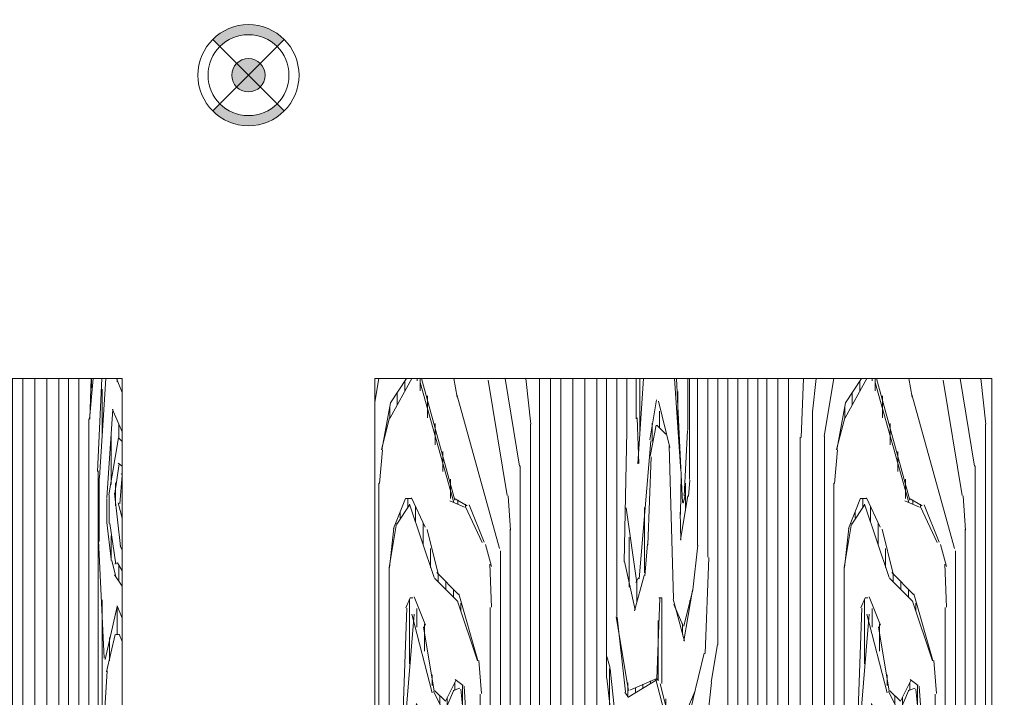
# Model space of a CAD drawing. Units: millimetres. Extents: x 172980 to 1249634, y -168506 to 356081.
# Drawn here: x 439783 to 441730, y -38303 to -36963 of the extents above; entities that cross this region are included whole.
import ezdxf

# ---------------------------------------------------------------- set-up
doc = ezdxf.new("R2010")
doc.units = ezdxf.units.MM
doc.header["$LTSCALE"] = 1000
for name, color, linetype, lineweight in [('04. WW - NET THAY', 141, 'Continuous', 18), ('05. WW - HATCH', 251, 'Continuous', 5), ('12. WW - NOI THAT', 159, 'Continuous', 13)]:
    doc.layers.add(name, color=color, linetype=linetype, lineweight=lineweight)

# ---------------------------------------------------------------- blocks, each defined once
blk = doc.blocks.new('ddvdvd')
at = {"layer": '05. WW - HATCH'}
h = blk.add_hatch(dxfattribs=at)
h.set_pattern_fill('2BOARD-B', color=155, scale=3, angle=360, pattern_type=2)
h.set_pattern_definition([(90, (576567.4700370213, -74541.28996304062), (-450, 1.377727649040772e-13), []), (30.96375649999998, (576782.5280370214, -72963.16696304071), (900.0007365245513, -0.0005149995657733348), [8.711999999999993, -2615.216999999998]), (81.86989759999994, (576768.6200370213, -73000.1299630407), (450.0012031527253, 4049.999767983956), [59.07299999999996, -9486.869999999992]), (85.23635829999996, (576777.8450370213, -73019.35696304066), (449.9987084299499, 4050.001324991805), [56.388, -6104.201999999999, 32.526, -4644.318]), (87.87890359999996, (576794.8670370213, -73085.00896304066), (0.001443612085701822, 2699.998894647721), [47.049, -12111.282]), (87.87890359999996, (576801.0200370214, -73147.10596304073), (0.001443612085701822, 2699.998894647721), [131.286, -1775.985, 189.555, -10061.502]), (274.7636417, (576789.9980370214, -72958.68196304061), (449.9987084299478, -4050.001324991805), [79.58699999999995, -6340.703999999996, 65.64299999999994, -4351.502999999996]), (276.3401916999999, (576768.6200370213, -73000.1299630407), (449.9987496989789, -1349.998903059315), [106.311, -3968.613]), (279.4623222000001, (576795.8630370214, -72955.81696304062), (450.0012922114778, -1349.999438492105), [60.92100000000001, -5413.563]), (284.5344551, (576777.8450370213, -73019.35696304066), (450.0013229257215, -1349.999880150773), [67.82399999999998, -10566.672, 160.821, -1756.377]), (296.5650512, (576780.3620370213, -73105.78996304062), (449.9997367400094, -1349.999208419739), [46.19399999999998, -975.0209999999996, 44.87099999999998, -4971.299999999997]), (323.1301024, (576776.9750370213, -72941.65096304065), (1350.000001080173, -1349.999998919827), [23.61, -1731.009, 19.647, -2725.737]), (90, (576771.4700370213, -73025.77996304061), (-449.9999999999996, 1350), [45.59999999999999, -2654.4]), (90, (576786.4700370213, -73117.99996304058), (-449.9999999999996, 1350), [65.37, -91.83, 12.03, -2530.77]), (90, (576801.4700370213, -73134.91996304074), (-449.9999999999996, 1350), [145.47, -2554.53]), (23.19859049999998, (576770.3480370214, -73140.33796304057), (900.0016025585733, -2.143858710022348e-07), [5.609999999999998, -954.4979999999997, 13.26899999999999, -2453.720999999998]), (56.30993249999997, (576790.5860370214, -72894.16996304074), (449.9994241751902, 1350.001602767196), [16.70699999999998, -2277.359999999997, 46.42199999999995, -904.5059999999993]), (80.5376778, (576758.9420370214, -73004.50696304056), (450.0012922114779, 1349.999438492106), [114.129, -3066.783, 101.643, -2191.932]), (80.5376778, (576803.5070370213, -73188.53296304063), (450.0012922114779, 1349.999438492106), [100.563, -2957.289, 88.362, -2328.273]), (85.23635829999996, (576818.9180370213, -73265.26396304055), (449.9987084299499, 4050.001324991805), [95.85, -9045.812999999998, 67.08900000000001, -1628.685]), (86.18592519999996, (576753.9200370214, -73011.35596304073), (0.0003974981685890885, 2700.0010495631), [175.8359999999999, -6589.145999999998]), (90, (576758.9420370214, -73060.49896304065), (-449.9999999999996, 1350), [55.992, -2644.008]), (90, (576753.9200370214, -73059.30496304075), (-449.9999999999996, 1350), [47.949, -958.3620000000001, 24.228, -1669.461]), (90, (576826.8800370214, -73169.74696304055), (-449.9999999999996, 1350), [187.944, -2512.056]), (272.1210963999999, (576815.8280370213, -72975.66496304062), (0.001443612082503371, -2699.998894647721), [113.751, -2028.495, 84.882, -9931.2]), (276.3401916999999, (576753.9200370214, -73059.30496304075), (0.0009917202817243907, -2699.998799281218), [72.94200000000001, -4001.982]), (278.1301024, (576758.9420370214, -73060.49896304065), (450.0012031527206, -4049.999767983956), [80.64899999999992, -5972.912999999995, 150.1079999999998, -3342.269999999997]), (279.4623222000001, (576815.0090370213, -72910.57696304063), (450.0012922114778, -1349.999438492105), [72.20700000000001, -5402.277]), (284.0362435, (576797.7290370213, -72903.25696304056), (449.9986591631255, -1349.998885397832), [74.634, -9089.514, 90.837, -1877.4]), (284.0362435, (576761.9750370213, -73131.80296304065), (449.9986591631255, -1349.998885397832), [30.945, -11101.443]), (285.7511737, (576804.6020370213, -73214.50396304054), (449.9986033244826, -1349.99921269422), [52.73999999999999, -11364.471, 246.261, -6571.248000000001]), (293.1985905, (576765.6170370213, -72835.90996304073), (449.9996191998125, -1349.999646509963), [63.38699999999996, -6911.816999999995, 44.37899999999996, -3261.713999999998]), (296.5650512, (576799.8530370214, -72880.26796304074), (449.9997367400094, -1349.999208419739), [33.88499999999998, -6003.497999999998]), (299.0546041, (576775.5050370214, -73138.12696304068), (449.9989740093477, -1349.999835813151), [57.65999999999997, -4575.371999999997]), (303.6900675, (576769.4810370214, -73161.82096304058), (449.9994241751896, -1350.001602767196), [63.318, -3181.677]), (315, (576777.7040370214, -72891.93196304061), (899.9998542399883, -4.762317730192533e-13), [11.409, -1897.782]), (344.7448813, (576785.7710370214, -72899.99596304062), (899.9994013296473, -0.0005261867803840206), [12.393, -5118.396000000001]), (90, (576762.4700370213, -73133.77996304061), (-449.9999999999996, 1350), [48.59999999999999, -101.85, 100.23, -2449.32]), (90, (576777.4700370213, -73173.79996304063), (-449.9999999999996, 1350), [32.13, -248.31, 29.79, -2389.77]), (90, (576792.4700370213, -73196.29996304063), (-449.9999999999996, 1350), [27.63, -266.85, 10.47, -2395.05]), (90, (576807.4700370213, -73224.67996304075), (-449.9999999999996, 1350), [59.91, -222.54, 46.74, -2370.81]), (90, (576822.4700370213, -73222.63996304071), (-449.9999999999996, 1350), [267.3, -2432.7]), (360, (576771.9320370214, -73279.78396304057), (450.0000000000003, 1350), [4.977, -895.023]), (56.30993249999997, (576793.2800370214, -72827.5489630407), (449.9994241751902, 1350.001602767196), [26.64599999999998, -1640.237999999998, 7.634999999999994, -1570.478999999999]), (59.0362435, (576791.8520370213, -72809.1889630406), (450.000110258684, 1349.999304303588), [45.417, -5094.416999999999, 10.908, -2721.045]), (59.0362435, (577691.9090370213, -72809.09296304069), (450.000110258684, 1349.999304303588), [45.303, -5094.416999999999, 10.908, -2721.156]), (75.4655449, (576748.5500370214, -72709.48396304075), (450.0013229257215, 1349.999880150773), [17.745, -3309.909000000001, 64.107, -9159.93]), (76.6075022, (576754.4690370214, -73353.13696304068), (450.0009778235043, 1350.000150391803), [75.40499999999994, -6163.961999999996, 94.88099999999994, -3379.913999999998]), (77.47119229999997, (576750.0470370214, -73328.6989630406), (449.9991314354173, 1350.000974377563), [107.145, -6484.361999999996, 15.64499999999999, -1690.439999999999]), (80.5376778, (576824.9690370214, -73716.96796304069), (450.0012922114779, 1349.999438492106), [88.119, -5386.368]), (86.18592519999996, (576738.9680370213, -72970.0489630407), (0.0003974981685890885, 2700.0010495631), [208.3799999999999, -6556.604999999997]), (86.18592519999996, (576740.1230370214, -73568.29396304057), (0.0003974981685890885, 2700.0010495631), [215.6309999999999, -6549.350999999998]), (87.27368900000002, (576833.3390370214, -73628.88196304056), (-0.00114127642527911, 2699.999081402936), [129.681, -7301.154, 247.257, -1782.618]), (89.16968449999999, (576823.7360370214, -73661.58496304054), (0.0003049634449721662, 2699.998504647902), [80.45700000000001, -30972.804]), (90, (576738.9680370213, -73096.01296304062), (-449.9999999999996, 1350), [125.964, -2574.036]), (90, (576839.5070370213, -73499.3509630406), (-449.9999999999996, 1350), [550.206, -2149.794]), (90, (576736.7870370214, -73478.2159630406), (-449.9999999999996, 1350), [521.754, -2178.246]), (90, (576842.1560370213, -73597.63396304066), (-449.9999999999996, 1350), [646.164, -2053.836]), (271.27303, (576823.7360370214, -73661.58496304054), (0.000199005483718146, -2700.000415514961), [55.395, -20199.606]), (272.1210963999999, (576736.7870370214, -73478.2159630406), (0.001443612082503371, -2699.998894647721), [90.14099999999999, -12068.19]), (272.726311, (576738.9680370213, -73096.01296304062), (-0.001141276425471964, -2699.999081402936), [232.95, -9227.76]), (272.726311, (576816.6830370213, -73365.62596304074), (-0.001141276425471964, -2699.999081402936), [278.844, -9181.863]), (273.8140748, (576810.1280370214, -73359.5029630406), (0.0003974981677993764, -2700.0010495631), [222.1289999999999, -6542.855999999997]), (276.3401916999999, (576826.6940370214, -72812.32696304063), (449.9987496989789, -1349.998903059315), [140.001, -3934.923]), (278.1301024, (576830.9690370214, -72889.36696304067), (450.0012031527206, -4049.999767983956), [60.38399999999996, -9485.55899999999]), (284.0362435, (576773.7440370214, -72736.75096304074), (449.9986591631255, -1349.998885397832), [74.667, -11057.718]), (285.2551187, (576808.0610370213, -72805.37896304054), (450.0004899449929, -1349.998838901081), [87.05699999999996, -11685.81599999999, 281.6999999999999, -3337.793999999999]), (285.2551187, (576815.2190370214, -72770.24596304062), (450.0004899449929, -1349.998838901081), [43.61699999999998, -9752.048999999994, 38.00699999999998, -5558.696999999997]), (285.7511737, (576785.0750370213, -73253.56996304065), (449.9986033244826, -1349.99921269422), [116.43, -10190.151, 44.997, -7883.142000000002]), (291.8014095, (576773.2910370213, -73224.10396304063), (450.0007127954973, -1349.99935188449), [31.73399999999999, -6242.216999999998, 79.49699999999997, -8186.492999999996]), (291.8014095, (576765.0230370214, -72756.90496304061), (450.0007127954973, -1349.99935188449), [76.08599999999996, -1081.931999999999, 60.35699999999998, -13321.56899999999]), (292.6198649, (576776.9120370214, -73279.78396304057), (450.0011527142269, -1349.999769608079), [86.36099999999998, -11613.639]), (295.0168934999999, (576753.0020370213, -72692.30596304068), (449.9996736399732, -1349.999381673161), [49.04699999999998, -991.6949999999997, 64.42499999999998, -6343.658999999998]), (90, (576744.4700370213, -73503.10996304068), (-449.9999999999996, 1350), [291.51, -324.09, 92.37, -1992.03]), (90, (576759.4700370213, -73332.13996304071), (-449.9999999999996, 1350), [45.84, -527.01, 53.13, -2074.02]), (90, (576774.4700370213, -73279.78996304062), (-449.9999999999996, 1350), [52.73999999999999, -446.52, 40.86, -2159.88]), (90, (576789.4700370213, -73309.90996304073), (-449.9999999999996, 1350), [40.77, -451.14, 18.36, -2189.73]), (90, (576804.4700370213, -73345.90996304073), (-449.9999999999996, 1350), [23.58, -511.59, 22.59, -2142.24]), (90, (576819.4700370213, -73499.6299630407), (-449.9999999999996, 1350), [75.44999999999999, -576.99, 61.38, -1986.18]), (90, (576834.4700370213, -73659.94996304053), (-449.9999999999996, 1350), [54.81, -691.26, 31.59, -1922.34]), (360, (576739.7180370213, -72482.09596304072), (450.0000000000003, 1350), [5.382, -487.0260000000001, 5.583, -402.0119999999999]), (18.43494879999996, (576825.6200370213, -72666.17296304053), (899.999717244456, 0.0009483232398748693), [14.09399999999999, -4254.980999999997]), (63.43494879999997, (576809.6060370214, -72686.54596304067), (449.9997367400098, 1349.999208419739), [47.09700000000001, -5990.289]), (66.80140949999999, (576731.4080370213, -72501.49096304073), (449.9996191998136, 1349.999646509962), [21.099, -7045.148999999999, 98.69999999999999, -3116.346]), (66.80140949999999, (576807.1280370214, -72709.32196304074), (449.9996191998136, 1349.999646509962), [46.947, -10234.347]), (74.7448813, (576733.9190370213, -73857.73096304073), (450.0004899449942, 1349.99883890108), [72.6, -12234.522, 104.505, -2980.74]), (75.96375649999997, (576830.7650370214, -73887.91996304074), (449.9986591631264, 1349.998885397832), [73.5, -11058.885]), (78.6900675, (576764.6570370214, -73551.66496304062), (450.0006318870768, 1350.00071692397), [62.88899999999998, -6820.784999999997]), (80.5376778, (576764.6090370214, -73519.78996304062), (450.0012922114779, 1349.999438492106), [80.406, -5394.081]), (83.65980829999997, (576848.5910370214, -73816.61596304073), (449.9987496989796, 1349.998903059315), [88.791, -3986.13]), (85.23635829999996, (576741.8870370213, -73792.4659630406), (449.9987084299499, 4050.001324991805), [273.621, -10563.813]), (85.23635829999996, (576753.0200370214, -73787.68996304076), (449.9987084299499, 4050.001324991805), [62.727, -4938.759, 341.145, -5494.806]), (87.87890359999996, (576758.2280370214, -73725.18196304061), (0.001443612085701822, 2699.998894647721), [173.634, -11984.697]), (87.87890359999996, (576718.3700370213, -72853.48096304073), (0.001443612085701822, 2699.998894647721), [352.233, -1210.881, 159.45, -10435.764]), (88.72697, (576712.6310370213, -73761.93496304064), (0.0001990054862877672, 2700.000415514961), [258.408, -19996.59]), (90, (576718.3700370213, -73503.58996304066), (-449.9999999999996, 1350), [650.109, -2049.891]), (90, (576858.3980370214, -73728.36496304057), (-449.9999999999996, 1350), [892.002, -1807.998]), (271.7357046, (576800.6570370214, -73531.79296304064), (0.0006365933976221713, -2699.999796948251), [302.49, -14554.326]), (273.8140748, (576846.3860370214, -72656.20996304054), (0.0003974981677993764, -2700.0010495631), [180.5549999999999, -6584.429999999997]), (276.3401916999999, (576838.9910370214, -72661.71496304066), (449.9987496989789, -1349.998903059315), [175.722, -2500.455, 172.644, -1226.103]), (279.4623222000001, (576767.5160370213, -72538.13896304055), (450.0012922114778, -1349.999438492105), [129.339, -5345.148]), (282.5288077, (576712.6310370213, -73761.93496304064), (449.9991314354167, -1350.000974377563), [98.13299999999994, -8199.455999999993]), (284.0362435, (576777.8300370213, -73440.4759630406), (449.9986591631255, -1349.998885397832), [94.125, -11038.26]), (284.9314172, (576809.8190370214, -73834.1449630406), (449.9997677609119, -1349.99968805964), [85.62, -13886.136]), (315, (576776.9900370213, -73489.99696304055), (899.9998542399883, -4.762317730192533e-13), [24.927, -1262.274, 14.703, -607.287]), (315, (576788.7800370214, -72665.71696304076), (899.9998542399883, -4.762317730192533e-13), [29.454, -1879.734]), (90, (576723.4700370213, -73810.72996304056), (-449.9999999999996, 1350), [98.52000000000001, -919.89, 76.5, -1605.09]), (90, (576738.4700370213, -73841.02996304061), (-449.9999999999996, 1350), [42.87, -1185.87, 127.29, -1343.97]), (90, (576753.4700370213, -73782.28996304062), (-449.9999999999996, 1350), [128.82, -1113.84, 36.59999999999999, -1420.74]), (90, (576768.4700370213, -73532.59996304067), (-449.9999999999996, 1350), [35.97, -899.1600000000001, 53.61, -1711.23]), (90, (576783.4700370213, -73496.47996304056), (-449.9999999999996, 1350), [33.45, -807.69, 21.48, -1837.38]), (90, (576798.4700370213, -72691.99996304058), (-449.9999999999996, 1350), [16.59, -2683.41]), (90, (576813.4700370213, -72694.5199630406), (-449.9999999999996, 1350), [15.72, -2684.28]), (90, (576828.4700370213, -73904.08996304066), (-449.9999999999996, 1350), [21.51, -1217.34, 16.41, -1444.74]), (90, (576843.4700370213, -73847.32996304065), (-449.9999999999996, 1350), [10.2, -1135.11, 48, -1506.69]), (360, (576730.9670370214, -72285.4069630407), (450.0000000000003, 1350), [12.15, -887.8499999999999]), (23.19859049999998, (576722.8640370213, -74014.30696304061), (900.0016025585733, -2.143858710022348e-07), [58.05299999999998, -3369.044999999999]), (30.96375649999998, (576722.0270370214, -74027.01196304068), (900.0007365245513, -0.0005149995657733348), [67.03499999999994, -2556.893999999998]), (68.19859049999998, (576707.2370370213, -72344.73196304066), (450.0007127954967, 1349.999351884491), [63.89699999999998, -12283.66199999999, 170.1989999999999, -2022.188999999999]), (80.5376778, (576698.6090370214, -72422.36896304076), (450.0012922114779, 1349.999438492106), [88.179, -1051.203, 75.033, -4260.069]), (83.65980829999997, (576698.6090370214, -72422.36896304076), (449.9987496989796, 1349.998903059315), [78.11099999999999, -3996.81]), (90, (576698.6090370214, -73868.78296304063), (-449.9999999999996, 1350), [1446.414, -1253.586]), (90, (576878.6270370213, -73751.71396304073), (-449.9999999999996, 1350), [1079.496, -1620.504]), (90, (576787.7090370214, -74001.54796304053), (-449.9999999999996, 1350), [169.452, -2530.548]), (276.3401916999999, (576698.6090370214, -73868.78296304063), (449.9987496989789, -1349.998903059315), [148.638, -3926.286]), (279.4623222000001, (576698.6090370214, -73868.78296304063), (450.0012922114778, -1349.999438492105), [147.534, -198.717, 192.483, -4935.753]), (284.5344551, (576787.7090370214, -74001.54796304053), (450.0013229257215, -1349.999880150773), [108.507, -12443.187]), (284.5344551, (576779.5070370213, -73992.52396304056), (450.0013229257215, -1349.999880150773), [152.991, -12398.703]), (285.9453958999999, (576835.5350370214, -72475.05496304075), (449.9998007812297, -1350.000226579557), [137.01, -14032.116, 23.415, -5463.755999999999]), (288.4349488, (576738.8570370213, -72296.76496304071), (450.0003335039647, 1349.999101345005), [153.1799999999999, -1269.842999999999]), (288.4349488, (576833.7590370213, -72488.54596304067), (450.0003335039647, 1349.999101345005), [124.6469999999999, -1298.378999999999]), (303.6900675, (576715.0250370214, -74016.50896304066), (449.9994241751896, -1350.001602767196), [12.621, -3232.374]), (315, (576787.2980370214, -72442.08496304054), (449.9999271199934, -1349.999781359983), [65.70599999999999, -450.951, 74.81700000000001, -1317.711]), (315, (576792.3920370213, -72431.91196304059), (449.9999271199934, -1349.999781359983), [61.014, -449.799, 84.648, -1313.727]), (90, (576720.4700370213, -74024.68996304076), (-449.9999999999996, 1350), [24.75, -1675.59, 12.69, -986.97]), (90, (576735.4700370213, -74018.92996304075), (-449.9999999999996, 1350), [10.05, -1707.06, 16.44, -966.4499999999999]), (90, (576750.4700370213, -74009.92996304075), (-449.9999999999996, 1350), [7.470000000000001, -1670.85, 30.45, -991.23]), (90, (576765.4700370213, -74000.92996304075), (-449.9999999999996, 1350), [4.89, -1619.52, 43.29, -1032.3]), (90, (576780.4700370213, -73996.24996304058), (-449.9999999999996, 1350), [119.46, -1455.18, 37.38, -1087.98]), (90, (576795.4700370213, -74054.08996304066), (-449.9999999999996, 1350), [22.65, -1581.24, 15.27, -1080.84]), (90, (576810.4700370213, -74111.95996304054), (-449.9999999999996, 1350), [22.62, -1624.08, 15.27, -1038.03]), (90, (576825.4700370213, -74122.03996304062), (-449.9999999999996, 1350), [40.02, -1601.76, 15.27, -1042.95]), (90, (576840.4700370213, -74067.04996304063), (-449.9999999999996, 1350), [20.04, -1538.31, 16.35, -1125.3]), (56.30993249999997, (576700.8020370214, -72095.78296304063), (449.9994241751902, 1350.001602767196), [98.9879999999999, -3146.009999999997]), (60.94539589999997, (576699.7520370213, -72126.26596304064), (449.9989740093484, 1349.999835813151), [111.537, -4521.498]), (71.56505119999996, (576797.5730370213, -74410.57996304065), (-450.0003335039632, 1349.999101345005), [201.891, -1221.135]), (79.50852299999997, (576683.6630370214, -72188.3239630406), (899.9999845640621, 5399.998822015861), [94.113, -12262.464]), (83.65980829999997, (576861.4160370213, -74219.04796304053), (0.0009917202830896411, 2699.998799281218), [221.919, -3853.005]), (90, (576678.0920370214, -73989.92596304056), (-449.9999999999996, 1350), [1734.744, -965.2560000000001]), (90, (576898.2590370213, -73924.47496304067), (-449.9999999999996, 1350), [1423.206, -1276.794]), (276.3401916999999, (576678.0920370214, -73989.92596304056), (449.9987496989789, -1349.998903059315), [131.631, -3943.293]), (279.4623222000001, (576763.4480370213, -74202.96796304069), (450.0012922114778, -1349.999438492105), [179.793, -5294.694]), (295.0168934999999, (576849.9440370214, -72302.51296304062), (449.9996736399732, -1349.999381673161), [77.93399999999997, -7370.888999999997]), (329.0362435, (576829.8290370214, -72285.19396304071), (900.0007365245513, 0.0005149995653324618), [27.46199999999999, -2596.466999999998]), (336.8014095, (576820.7690370213, -72290.00896304066), (900.0016025585733, 2.143860696170643e-07), [31.74, -3395.358]), (90, (576684.4700370213, -74047.30996304064), (-449.9999999999996, 1350), [76.02, -1786.11, 1.23, -836.64]), (90, (576699.4700370213, -74145.82996304065), (-449.9999999999996, 1350), [39.81, -1978.65, 24.39, -657.1500000000001]), (90, (576714.4700370213, -74169.25996304059), (-449.9999999999996, 1350), [15.27, -2054.19, 24.51, -606.03]), (90, (576729.4700370213, -74184.25996304059), (-449.9999999999996, 1350), [15.27, -2096.19, 20.01, -568.53]), (90, (576744.4700370213, -74199.25996304059), (-449.9999999999996, 1350), [15.27, -2138.19, 15.51, -531.03]), (90, (576759.4700370213, -74233.93996304076), (-449.9999999999996, 1350), [34.95, -2126.34, 45.45, -493.26]), (90, (576774.4700370213, -74323.93996304076), (-449.9999999999996, 1350), [54.84, -2143.23, 43.65000000000001, -458.28]), (90, (576789.4700370213, -74402.47996304056), (-449.9999999999996, 1350), [43.38, -2180.07, 41.82, -434.73]), (90, (576804.4700370213, -74389.8799630407), (-449.9999999999996, 1350), [38.25, -2119.41, 40.02, -502.32]), (90, (576819.4700370213, -74344.8799630407), (-449.9999999999996, 1350), [30.75, -2028.75, 38.19, -602.3100000000001]), (90, (576834.4700370213, -74299.8799630407), (-449.9999999999996, 1350), [23.25, -1980.78, 7.89, -688.08]), (90, (576849.4700370213, -74254.8799630407), (-449.9999999999996, 1350), [15.75, -1936.83, 5.34, -742.08]), (68.19859049999998, (576818.0300370214, -74554.56796304055), (450.0007127954967, 1349.999351884491), [175.8749999999999, -14364.06899999999]), (71.56505119999996, (576872.0090370213, -74574.54496304074), (-450.0003335039632, 1349.999101345005), [139.617, -1283.409]), (80.5376778, (576925.4360370213, -74615.66296304076), (450.0012922114779, 1349.999438492106), [126.156, -992.2620000000001, 329.13, -4026.936000000001]), (83.65980829999997, (576883.3460370214, -74391.2719630407), (0.0009917202830896411, 2699.998799281218), [319.179, -3755.745]), (83.65980829999997, (576916.1600370214, -74442.09196304076), (0.0009917202830896411, 2699.998799281218), [148.752, -3926.172]), (83.65980829999997, (576670.5200370214, -74499.52396304056), (0.0009917202830896411, 2699.998799281218), [-3758.922, 316.002]), (85.23635829999996, (576814.0880370213, -74601.8509630406), (449.9987084299499, 4050.001324991805), [47.44799999999999, -6638.001, 74.088, -4077.897]), (86.18592519999996, (576946.1780370213, -74491.22296304058), (0.0003974981685890885, 2700.0010495631), [174.6629999999999, -6590.321999999997]), (87.27368900000002, (576713.4140370213, -74537.80996304064), (-0.00114127642527911, 2699.999081402936), [91.77900000000001, -5148.612, 316.0260000000001, -3904.29]), (87.27368900000002, (576995.5430370213, -74541.28996304062), (-0.00114127642527911, 2699.999081402936), [-9357.474, 103.233]), (87.87890359999996, (576932.5880370213, -74294.25196304068), (0.001443612085701822, 2699.998894647721), [140.451, -3342.012, 466.491, -8209.374]), (90, (576670.5200370214, -74499.52396304056), (-449.9999999999996, 1350), [36.129, -2663.871]), (90, (576814.0880370213, -74601.8509630406), (-449.9999999999996, 1350), [-2636.766, 63.23400000000001]), (90, (576588.1220370213, -74541.28996304062), (-450, 1.377727649040772e-13), []), (90, (576611.4800370213, -74077.03396304057), (-449.9999999999996, 1350), [1912.86, -787.14]), (90, (576635.6210370214, -74149.32796304056), (-449.9999999999996, 1350), [2035.734, -664.266]), (90, (576659.3030370213, -74048.95996304054), (-449.9999999999996, 1350), [1886.499, -813.5010000000001]), (90, (576918.5930370213, -74074.04596304067), (-449.9999999999996, 1350), [1685.166, -1014.834]), (90, (576937.7870370214, -74153.89396304067), (-449.9999999999996, 1350), [1807.641, -892.3589999999999]), (90, (576957.7970370214, -74316.94696304074), (-449.9999999999996, 1350), [2096.385, -603.615]), (90, (576977.7050370213, -74387.68096304068), (-449.9999999999996, 1350), [2249.046, -450.954]), (90, (576995.5430370213, -74541.28996304062), (-449.9999999999996, 1350), [2552.691, -147.309]), (271.7357046, (576611.4800370213, -74077.03396304057), (0.0006365933976221713, -2699.999796948251), [227.772, -8373.684000000001, 103.86, -6151.5]), (273.8140748, (576710.7440370214, -74340.61996304069), (0.0003974981677993764, -2700.0010495631), [105.7499999999999, -3239.879999999998, 67.56299999999995, -3351.788999999998]), (276.3401916999999, (576618.3800370214, -74304.7009630407), (449.9987496989789, -1349.998903059315), [93.873, -3023.841, 136.119, -821.088]), (276.3401916999999, (576635.6210370214, -74149.32796304056), (449.9987496989789, -1349.998903059315), [316.002, -2898.741, 44.466, -815.7149999999999]), (276.3401916999999, (576659.3030370213, -74048.95996304054), (449.9987496989789, -1349.998903059315), [178.551, -3896.373000000001]), (279.4623222000001, (576814.0880370213, -74665.08496304054), (450.0012922114778, -1349.999438492105), [120.57, -5353.916999999999]), (279.4623222000001, (576895.2950370214, -74750.85196304054), (450.0012922114778, -1349.999438492105), [231.132, -5243.355]), (279.4623222000001, (576919.2860370213, -74689.49596304062), (450.0012922114778, -1349.999438492105), [234.255, -5240.232]), (285.524111, (576679.0220370214, -74226.41896304057), (450.0004410721334, -1350.001001788845), [118.524, -460.1849999999999, 316.4069999999999, -15918.27]), (285.524111, (576875.1560370213, -74678.35696304066), (450.0004410721334, -1350.001001788845), [75.24299999999997, -16738.14599999999])])
h.paths.add_polyline_path([(577305.8415986453, -72318.0562160007), (576085.8415986453, -72318.0562160007), (576085.8415986453, -70348.0562160007), (577305.8415986453, -70348.0562160007)])
h.paths.add_polyline_path([(574765.8415986453, -72318.0562160007), (573545.8415986453, -72318.0562160007), (573545.8415986453, -70348.0562160007), (574765.8415986453, -70348.0562160007)])
h.paths.add_polyline_path([(576035.8415986453, -72318.0562160007), (574815.8415986453, -72318.0562160007), (574815.8415986453, -70348.0562160007), (576035.8415986453, -70348.0562160007)])
h = blk.add_hatch(dxfattribs=at)
h.set_pattern_fill('2BOARD-B', color=155, scale=3, angle=360, pattern_type=2)
h.set_pattern_definition([(90, (592481.4783809329, 437732.9675547922), (-450, 1.377727649040772e-13), []), (30.96375649999998, (592696.5363809329, 439311.0905547921), (900.0007365245513, -0.0005149995657733348), [8.711999999999993, -2615.216999999998]), (81.86989759999994, (592682.628380933, 439274.1275547921), (450.0012031527253, 4049.999767983956), [59.07299999999996, -9486.869999999992]), (85.23635829999996, (592691.8533809329, 439254.9005547921), (449.9987084299499, 4050.001324991805), [56.388, -6104.201999999999, 32.526, -4644.318]), (87.87890359999996, (592708.8753809329, 439189.2485547921), (0.001443612085701822, 2699.998894647721), [47.049, -12111.282]), (87.87890359999996, (592715.028380933, 439127.1515547921), (0.001443612085701822, 2699.998894647721), [131.286, -1775.985, 189.555, -10061.502]), (274.7636417, (592704.006380933, 439315.5755547922), (449.9987084299478, -4050.001324991805), [79.58699999999995, -6340.703999999996, 65.64299999999994, -4351.502999999996]), (276.3401916999999, (592682.628380933, 439274.1275547921), (449.9987496989789, -1349.998903059315), [106.311, -3968.613]), (279.4623222000001, (592709.871380933, 439318.4405547922), (450.0012922114778, -1349.999438492105), [60.92100000000001, -5413.563]), (284.5344551, (592691.8533809329, 439254.9005547921), (450.0013229257215, -1349.999880150773), [67.82399999999998, -10566.672, 160.821, -1756.377]), (296.5650512, (592694.3703809329, 439168.4675547922), (449.9997367400094, -1349.999208419739), [46.19399999999998, -975.0209999999996, 44.87099999999998, -4971.299999999997]), (323.1301024, (592690.983380933, 439332.6065547921), (1350.000001080173, -1349.999998919827), [23.61, -1731.009, 19.647, -2725.737]), (90, (592685.4783809329, 439248.4775547922), (-449.9999999999996, 1350), [45.59999999999999, -2654.4]), (90, (592700.4783809329, 439156.2575547922), (-449.9999999999996, 1350), [65.37, -91.83, 12.03, -2530.77]), (90, (592715.4783809329, 439139.3375547921), (-449.9999999999996, 1350), [145.47, -2554.53]), (23.19859049999998, (592684.356380933, 439133.9195547922), (900.0016025585733, -2.143858710022348e-07), [5.609999999999998, -954.4979999999997, 13.26899999999999, -2453.720999999998]), (56.30993249999997, (592704.594380933, 439380.0875547921), (449.9994241751902, 1350.001602767196), [16.70699999999998, -2277.359999999997, 46.42199999999995, -904.5059999999993]), (80.5376778, (592672.950380933, 439269.7505547922), (450.0012922114779, 1349.999438492106), [114.129, -3066.783, 101.643, -2191.932]), (80.5376778, (592717.515380933, 439085.7245547922), (450.0012922114779, 1349.999438492106), [100.563, -2957.289, 88.362, -2328.273]), (85.23635829999996, (592732.9263809329, 439008.993554792), (449.9987084299499, 4050.001324991805), [95.85, -9045.812999999998, 67.08900000000001, -1628.685]), (86.18592519999996, (592667.9283809329, 439262.9015547921), (0.0003974981685890885, 2700.0010495631), [175.8359999999999, -6589.145999999998]), (90, (592672.950380933, 439213.7585547921), (-449.9999999999996, 1350), [55.992, -2644.008]), (90, (592667.9283809329, 439214.952554792), (-449.9999999999996, 1350), [47.949, -958.3620000000001, 24.228, -1669.461]), (90, (592740.888380933, 439104.5105547922), (-449.9999999999996, 1350), [187.944, -2512.056]), (272.1210963999999, (592729.836380933, 439298.5925547922), (0.001443612082503371, -2699.998894647721), [113.751, -2028.495, 84.882, -9931.2]), (276.3401916999999, (592667.9283809329, 439214.952554792), (0.0009917202817243907, -2699.998799281218), [72.94200000000001, -4001.982]), (278.1301024, (592672.950380933, 439213.7585547921), (450.0012031527206, -4049.999767983956), [80.64899999999992, -5972.912999999995, 150.1079999999998, -3342.269999999997]), (279.4623222000001, (592729.0173809329, 439363.6805547922), (450.0012922114778, -1349.999438492105), [72.20700000000001, -5402.277]), (284.0362435, (592711.7373809329, 439371.0005547922), (449.9986591631255, -1349.998885397832), [74.634, -9089.514, 90.837, -1877.4]), (284.0362435, (592675.983380933, 439142.4545547921), (449.9986591631255, -1349.998885397832), [30.945, -11101.443]), (285.7511737, (592718.6103809329, 439059.753554792), (449.9986033244826, -1349.99921269422), [52.73999999999999, -11364.471, 246.261, -6571.248000000001]), (293.1985905, (592679.6253809329, 439438.3475547921), (449.9996191998125, -1349.999646509963), [63.38699999999996, -6911.816999999995, 44.37899999999996, -3261.713999999998]), (296.5650512, (592713.861380933, 439393.9895547921), (449.9997367400094, -1349.999208419739), [33.88499999999998, -6003.497999999998]), (299.0546041, (592689.513380933, 439136.1305547921), (449.9989740093477, -1349.999835813151), [57.65999999999997, -4575.371999999997]), (303.6900675, (592683.489380933, 439112.4365547922), (449.9994241751896, -1350.001602767196), [63.318, -3181.677]), (315, (592691.712380933, 439382.3255547922), (899.9998542399883, -4.762317730192533e-13), [11.409, -1897.782]), (344.7448813, (592699.7793809329, 439374.2615547922), (899.9994013296473, -0.0005261867803840206), [12.393, -5118.396000000001]), (90, (592676.4783809329, 439140.4775547922), (-449.9999999999996, 1350), [48.59999999999999, -101.85, 100.23, -2449.32]), (90, (592691.4783809329, 439100.4575547922), (-449.9999999999996, 1350), [32.13, -248.31, 29.79, -2389.77]), (90, (592706.4783809329, 439077.9575547922), (-449.9999999999996, 1350), [27.63, -266.85, 10.47, -2395.05]), (90, (592721.4783809329, 439049.577554792), (-449.9999999999996, 1350), [59.91, -222.54, 46.74, -2370.81]), (90, (592736.4783809329, 439051.6175547921), (-449.9999999999996, 1350), [267.3, -2432.7]), (360, (592685.940380933, 438994.4735547922), (450.0000000000003, 1350), [4.977, -895.023]), (56.30993249999997, (592707.288380933, 439446.7085547921), (449.9994241751902, 1350.001602767196), [26.64599999999998, -1640.237999999998, 7.634999999999994, -1570.478999999999]), (59.0362435, (592705.8603809329, 439465.0685547922), (450.000110258684, 1349.999304303588), [45.417, -5094.416999999999, 10.908, -2721.045]), (59.0362435, (593605.917380933, 439465.1645547921), (450.000110258684, 1349.999304303588), [45.303, -5094.416999999999, 10.908, -2721.156]), (75.4655449, (592662.558380933, 439564.773554792), (450.0013229257215, 1349.999880150773), [17.745, -3309.909000000001, 64.107, -9159.93]), (76.6075022, (592668.477380933, 438921.1205547921), (450.0009778235043, 1350.000150391803), [75.40499999999994, -6163.961999999996, 94.88099999999994, -3379.913999999998]), (77.47119229999997, (592664.055380933, 438945.5585547922), (449.9991314354173, 1350.000974377563), [107.145, -6484.361999999996, 15.64499999999999, -1690.439999999999]), (80.5376778, (592738.977380933, 438557.2895547921), (450.0012922114779, 1349.999438492106), [88.119, -5386.368]), (86.18592519999996, (592652.976380933, 439304.2085547921), (0.0003974981685890885, 2700.0010495631), [208.3799999999999, -6556.604999999997]), (86.18592519999996, (592654.131380933, 438705.9635547922), (0.0003974981685890885, 2700.0010495631), [215.6309999999999, -6549.350999999998]), (87.27368900000002, (592747.347380933, 438645.3755547922), (-0.00114127642527911, 2699.999081402936), [129.681, -7301.154, 247.257, -1782.618]), (89.16968449999999, (592737.744380933, 438612.672554792), (0.0003049634449721662, 2699.998504647902), [80.45700000000001, -30972.804]), (90, (592652.976380933, 439178.2445547922), (-449.9999999999996, 1350), [125.964, -2574.036]), (90, (592753.515380933, 438774.9065547922), (-449.9999999999996, 1350), [550.206, -2149.794]), (90, (592650.795380933, 438796.0415547922), (-449.9999999999996, 1350), [521.754, -2178.246]), (90, (592756.1643809329, 438676.6235547921), (-449.9999999999996, 1350), [646.164, -2053.836]), (271.27303, (592737.744380933, 438612.672554792), (0.000199005483718146, -2700.000415514961), [55.395, -20199.606]), (272.1210963999999, (592650.795380933, 438796.0415547922), (0.001443612082503371, -2699.998894647721), [90.14099999999999, -12068.19]), (272.726311, (592652.976380933, 439178.2445547922), (-0.001141276425471964, -2699.999081402936), [232.95, -9227.76]), (272.726311, (592730.6913809329, 438908.6315547921), (-0.001141276425471964, -2699.999081402936), [278.844, -9181.863]), (273.8140748, (592724.136380933, 438914.7545547922), (0.0003974981677993764, -2700.0010495631), [222.1289999999999, -6542.855999999997]), (276.3401916999999, (592740.702380933, 439461.9305547922), (449.9987496989789, -1349.998903059315), [140.001, -3934.923]), (278.1301024, (592744.977380933, 439384.8905547921), (450.0012031527206, -4049.999767983956), [60.38399999999996, -9485.55899999999]), (284.0362435, (592687.7523809329, 439537.5065547921), (449.9986591631255, -1349.998885397832), [74.667, -11057.718]), (285.2551187, (592722.069380933, 439468.878554792), (450.0004899449929, -1349.998838901081), [87.05699999999996, -11685.81599999999, 281.6999999999999, -3337.793999999999]), (285.2551187, (592729.227380933, 439504.0115547922), (450.0004899449929, -1349.998838901081), [43.61699999999998, -9752.048999999994, 38.00699999999998, -5558.696999999997]), (285.7511737, (592699.0833809329, 439020.6875547922), (449.9986033244826, -1349.99921269422), [116.43, -10190.151, 44.997, -7883.142000000002]), (291.8014095, (592687.2993809329, 439050.1535547922), (450.0007127954973, -1349.99935188449), [31.73399999999999, -6242.216999999998, 79.49699999999997, -8186.492999999996]), (291.8014095, (592679.031380933, 439517.3525547922), (450.0007127954973, -1349.99935188449), [76.08599999999996, -1081.931999999999, 60.35699999999998, -13321.56899999999]), (292.6198649, (592690.920380933, 438994.4735547922), (450.0011527142269, -1349.999769608079), [86.36099999999998, -11613.639]), (295.0168934999999, (592667.010380933, 439581.9515547921), (449.9996736399732, -1349.999381673161), [49.04699999999998, -991.6949999999997, 64.42499999999998, -6343.658999999998]), (90, (592658.4783809329, 438771.1475547921), (-449.9999999999996, 1350), [291.51, -324.09, 92.37, -1992.03]), (90, (592673.4783809329, 438942.1175547921), (-449.9999999999996, 1350), [45.84, -527.01, 53.13, -2074.02]), (90, (592688.4783809329, 438994.4675547922), (-449.9999999999996, 1350), [52.73999999999999, -446.52, 40.86, -2159.88]), (90, (592703.4783809329, 438964.3475547921), (-449.9999999999996, 1350), [40.77, -451.14, 18.36, -2189.73]), (90, (592718.4783809329, 438928.3475547921), (-449.9999999999996, 1350), [23.58, -511.59, 22.59, -2142.24]), (90, (592733.4783809329, 438774.6275547921), (-449.9999999999996, 1350), [75.44999999999999, -576.99, 61.38, -1986.18]), (90, (592748.4783809329, 438614.307554792), (-449.9999999999996, 1350), [54.81, -691.26, 31.59, -1922.34]), (360, (592653.726380933, 439792.1615547921), (450.0000000000003, 1350), [5.382, -487.0260000000001, 5.583, -402.0119999999999]), (18.43494879999996, (592739.628380933, 439608.084554792), (899.999717244456, 0.0009483232398748693), [14.09399999999999, -4254.980999999997]), (63.43494879999997, (592723.614380933, 439587.7115547921), (449.9997367400098, 1349.999208419739), [47.09700000000001, -5990.289]), (66.80140949999999, (592645.4163809329, 439772.7665547921), (449.9996191998136, 1349.999646509962), [21.099, -7045.148999999999, 98.69999999999999, -3116.346]), (66.80140949999999, (592721.136380933, 439564.9355547921), (449.9996191998136, 1349.999646509962), [46.947, -10234.347]), (74.7448813, (592647.927380933, 438416.5265547921), (450.0004899449942, 1349.99883890108), [72.6, -12234.522, 104.505, -2980.74]), (75.96375649999997, (592744.773380933, 438386.3375547921), (449.9986591631264, 1349.998885397832), [73.5, -11058.885]), (78.6900675, (592678.665380933, 438722.5925547922), (450.0006318870768, 1350.00071692397), [62.88899999999998, -6820.784999999997]), (80.5376778, (592678.6173809329, 438754.4675547922), (450.0012922114779, 1349.999438492106), [80.406, -5394.081]), (83.65980829999997, (592762.599380933, 438457.6415547921), (449.9987496989796, 1349.998903059315), [88.791, -3986.13]), (85.23635829999996, (592655.895380933, 438481.7915547922), (449.9987084299499, 4050.001324991805), [273.621, -10563.813]), (85.23635829999996, (592667.028380933, 438486.567554792), (449.9987084299499, 4050.001324991805), [62.727, -4938.759, 341.145, -5494.806]), (87.87890359999996, (592672.236380933, 438549.0755547922), (0.001443612085701822, 2699.998894647721), [173.634, -11984.697]), (87.87890359999996, (592632.378380933, 439420.7765547921), (0.001443612085701822, 2699.998894647721), [352.233, -1210.881, 159.45, -10435.764]), (88.72697, (592626.6393809329, 438512.3225547922), (0.0001990054862877672, 2700.000415514961), [258.408, -19996.59]), (90, (592632.378380933, 438770.6675547921), (-449.9999999999996, 1350), [650.109, -2049.891]), (90, (592772.406380933, 438545.8925547922), (-449.9999999999996, 1350), [892.002, -1807.998]), (271.7357046, (592714.665380933, 438742.4645547922), (0.0006365933976221713, -2699.999796948251), [302.49, -14554.326]), (273.8140748, (592760.3943809329, 439618.047554792), (0.0003974981677993764, -2700.0010495631), [180.5549999999999, -6584.429999999997]), (276.3401916999999, (592752.999380933, 439612.5425547921), (449.9987496989789, -1349.998903059315), [175.722, -2500.455, 172.644, -1226.103]), (279.4623222000001, (592681.5243809329, 439736.118554792), (450.0012922114778, -1349.999438492105), [129.339, -5345.148]), (282.5288077, (592626.6393809329, 438512.3225547922), (449.9991314354167, -1350.000974377563), [98.13299999999994, -8199.455999999993]), (284.0362435, (592691.8383809329, 438833.7815547922), (449.9986591631255, -1349.998885397832), [94.125, -11038.26]), (284.9314172, (592723.827380933, 438440.1125547922), (449.9997677609119, -1349.99968805964), [85.62, -13886.136]), (315, (592690.998380933, 438784.2605547922), (899.9998542399883, -4.762317730192533e-13), [24.927, -1262.274, 14.703, -607.287]), (315, (592702.788380933, 439608.540554792), (899.9998542399883, -4.762317730192533e-13), [29.454, -1879.734]), (90, (592637.4783809329, 438463.5275547922), (-449.9999999999996, 1350), [98.52000000000001, -919.89, 76.5, -1605.09]), (90, (592652.4783809329, 438433.2275547922), (-449.9999999999996, 1350), [42.87, -1185.87, 127.29, -1343.97]), (90, (592667.4783809329, 438491.9675547922), (-449.9999999999996, 1350), [128.82, -1113.84, 36.59999999999999, -1420.74]), (90, (592682.4783809329, 438741.6575547921), (-449.9999999999996, 1350), [35.97, -899.1600000000001, 53.61, -1711.23]), (90, (592697.4783809329, 438777.7775547922), (-449.9999999999996, 1350), [33.45, -807.69, 21.48, -1837.38]), (90, (592712.4783809329, 439582.2575547922), (-449.9999999999996, 1350), [16.59, -2683.41]), (90, (592727.4783809329, 439579.7375547922), (-449.9999999999996, 1350), [15.72, -2684.28]), (90, (592742.4783809329, 438370.1675547921), (-449.9999999999996, 1350), [21.51, -1217.34, 16.41, -1444.74]), (90, (592757.4783809329, 438426.9275547921), (-449.9999999999996, 1350), [10.2, -1135.11, 48, -1506.69]), (360, (592644.9753809329, 439988.8505547921), (450.0000000000003, 1350), [12.15, -887.8499999999999]), (23.19859049999998, (592636.8723809329, 438259.9505547922), (900.0016025585733, -2.143858710022348e-07), [58.05299999999998, -3369.044999999999]), (30.96375649999998, (592636.035380933, 438247.2455547921), (900.0007365245513, -0.0005149995657733348), [67.03499999999994, -2556.893999999998]), (68.19859049999998, (592621.2453809329, 439929.5255547921), (450.0007127954967, 1349.999351884491), [63.89699999999998, -12283.66199999999, 170.1989999999999, -2022.188999999999]), (80.5376778, (592612.6173809329, 439851.888554792), (450.0012922114779, 1349.999438492106), [88.179, -1051.203, 75.033, -4260.069]), (83.65980829999997, (592612.6173809329, 439851.888554792), (449.9987496989796, 1349.998903059315), [78.11099999999999, -3996.81]), (90, (592612.6173809329, 438405.4745547922), (-449.9999999999996, 1350), [1446.414, -1253.586]), (90, (592792.635380933, 438522.5435547921), (-449.9999999999996, 1350), [1079.496, -1620.504]), (90, (592701.717380933, 438272.709554792), (-449.9999999999996, 1350), [169.452, -2530.548]), (276.3401916999999, (592612.6173809329, 438405.4745547922), (449.9987496989789, -1349.998903059315), [148.638, -3926.286]), (279.4623222000001, (592612.6173809329, 438405.4745547922), (450.0012922114778, -1349.999438492105), [147.534, -198.717, 192.483, -4935.753]), (284.5344551, (592701.717380933, 438272.709554792), (450.0013229257215, -1349.999880150773), [108.507, -12443.187]), (284.5344551, (592693.515380933, 438281.7335547922), (450.0013229257215, -1349.999880150773), [152.991, -12398.703]), (285.9453958999999, (592749.543380933, 439799.202554792), (449.9998007812297, -1350.000226579557), [137.01, -14032.116, 23.415, -5463.755999999999]), (288.4349488, (592652.8653809329, 439977.4925547921), (450.0003335039647, 1349.999101345005), [153.1799999999999, -1269.842999999999]), (288.4349488, (592747.7673809329, 439785.7115547921), (450.0003335039647, 1349.999101345005), [124.6469999999999, -1298.378999999999]), (303.6900675, (592629.033380933, 438257.7485547921), (449.9994241751896, -1350.001602767196), [12.621, -3232.374]), (315, (592701.3063809329, 439832.172554792), (449.9999271199934, -1349.999781359983), [65.70599999999999, -450.951, 74.81700000000001, -1317.711]), (315, (592706.400380933, 439842.3455547922), (449.9999271199934, -1349.999781359983), [61.014, -449.799, 84.648, -1313.727]), (90, (592634.4783809329, 438249.567554792), (-449.9999999999996, 1350), [24.75, -1675.59, 12.69, -986.97]), (90, (592649.4783809329, 438255.327554792), (-449.9999999999996, 1350), [10.05, -1707.06, 16.44, -966.4499999999999]), (90, (592664.4783809329, 438264.327554792), (-449.9999999999996, 1350), [7.470000000000001, -1670.85, 30.45, -991.23]), (90, (592679.4783809329, 438273.327554792), (-449.9999999999996, 1350), [4.89, -1619.52, 43.29, -1032.3]), (90, (592694.4783809329, 438278.0075547922), (-449.9999999999996, 1350), [119.46, -1455.18, 37.38, -1087.98]), (90, (592709.4783809329, 438220.1675547921), (-449.9999999999996, 1350), [22.65, -1581.24, 15.27, -1080.84]), (90, (592724.4783809329, 438162.297554792), (-449.9999999999996, 1350), [22.62, -1624.08, 15.27, -1038.03]), (90, (592739.4783809329, 438152.2175547922), (-449.9999999999996, 1350), [40.02, -1601.76, 15.27, -1042.95]), (90, (592754.4783809329, 438207.2075547922), (-449.9999999999996, 1350), [20.04, -1538.31, 16.35, -1125.3]), (56.30993249999997, (592614.810380933, 440178.4745547922), (449.9994241751902, 1350.001602767196), [98.9879999999999, -3146.009999999997]), (60.94539589999997, (592613.760380933, 440147.9915547922), (449.9989740093484, 1349.999835813151), [111.537, -4521.498]), (71.56505119999996, (592711.5813809329, 437863.6775547921), (-450.0003335039632, 1349.999101345005), [201.891, -1221.135]), (79.50852299999997, (592597.6713809329, 440085.9335547922), (899.9999845640621, 5399.998822015861), [94.113, -12262.464]), (83.65980829999997, (592775.4243809329, 438055.209554792), (0.0009917202830896411, 2699.998799281218), [221.919, -3853.005]), (90, (592592.1003809329, 438284.3315547922), (-449.9999999999996, 1350), [1734.744, -965.2560000000001]), (90, (592812.2673809329, 438349.7825547921), (-449.9999999999996, 1350), [1423.206, -1276.794]), (276.3401916999999, (592592.1003809329, 438284.3315547922), (449.9987496989789, -1349.998903059315), [131.631, -3943.293]), (279.4623222000001, (592677.4563809329, 438071.2895547921), (450.0012922114778, -1349.999438492105), [179.793, -5294.694]), (295.0168934999999, (592763.952380933, 439971.7445547922), (449.9996736399732, -1349.999381673161), [77.93399999999997, -7370.888999999997]), (329.0362435, (592743.837380933, 439989.0635547921), (900.0007365245513, 0.0005149995653324618), [27.46199999999999, -2596.466999999998]), (336.8014095, (592734.7773809329, 439984.2485547921), (900.0016025585733, 2.143860696170643e-07), [31.74, -3395.358]), (90, (592598.4783809329, 438226.9475547922), (-449.9999999999996, 1350), [76.02, -1786.11, 1.23, -836.64]), (90, (592613.4783809329, 438128.4275547921), (-449.9999999999996, 1350), [39.81, -1978.65, 24.39, -657.1500000000001]), (90, (592628.4783809329, 438104.9975547922), (-449.9999999999996, 1350), [15.27, -2054.19, 24.51, -606.03]), (90, (592643.4783809329, 438089.9975547922), (-449.9999999999996, 1350), [15.27, -2096.19, 20.01, -568.53]), (90, (592658.4783809329, 438074.9975547922), (-449.9999999999996, 1350), [15.27, -2138.19, 15.51, -531.03]), (90, (592673.4783809329, 438040.317554792), (-449.9999999999996, 1350), [34.95, -2126.34, 45.45, -493.26]), (90, (592688.4783809329, 437950.317554792), (-449.9999999999996, 1350), [54.84, -2143.23, 43.65000000000001, -458.28]), (90, (592703.4783809329, 437871.7775547922), (-449.9999999999996, 1350), [43.38, -2180.07, 41.82, -434.73]), (90, (592718.4783809329, 437884.3775547921), (-449.9999999999996, 1350), [38.25, -2119.41, 40.02, -502.32]), (90, (592733.4783809329, 437929.3775547921), (-449.9999999999996, 1350), [30.75, -2028.75, 38.19, -602.3100000000001]), (90, (592748.4783809329, 437974.3775547921), (-449.9999999999996, 1350), [23.25, -1980.78, 7.89, -688.08]), (90, (592763.4783809329, 438019.3775547921), (-449.9999999999996, 1350), [15.75, -1936.83, 5.34, -742.08]), (68.19859049999998, (592732.038380933, 437719.689554792), (450.0007127954967, 1349.999351884491), [175.8749999999999, -14364.06899999999]), (71.56505119999996, (592786.0173809329, 437699.7125547921), (-450.0003335039632, 1349.999101345005), [139.617, -1283.409]), (80.5376778, (592839.444380933, 437658.594554792), (450.0012922114779, 1349.999438492106), [126.156, -992.2620000000001, 329.13, -4026.936000000001]), (83.65980829999997, (592797.354380933, 437882.9855547921), (0.0009917202830896411, 2699.998799281218), [319.179, -3755.745]), (83.65980829999997, (592830.168380933, 437832.165554792), (0.0009917202830896411, 2699.998799281218), [148.752, -3926.172]), (83.65980829999997, (592584.528380933, 437774.7335547922), (0.0009917202830896411, 2699.998799281218), [-3758.922, 316.002]), (85.23635829999996, (592728.096380933, 437672.4065547922), (449.9987084299499, 4050.001324991805), [47.44799999999999, -6638.001, 74.088, -4077.897]), (86.18592519999996, (592860.1863809329, 437783.0345547922), (0.0003974981685890885, 2700.0010495631), [174.6629999999999, -6590.321999999997]), (87.27368900000002, (592627.422380933, 437736.4475547922), (-0.00114127642527911, 2699.999081402936), [91.77900000000001, -5148.612, 316.0260000000001, -3904.29]), (87.27368900000002, (592909.5513809329, 437732.9675547922), (-0.00114127642527911, 2699.999081402936), [-9357.474, 103.233]), (87.87890359999996, (592846.596380933, 437980.0055547921), (0.001443612085701822, 2699.998894647721), [140.451, -3342.012, 466.491, -8209.374]), (90, (592584.528380933, 437774.7335547922), (-449.9999999999996, 1350), [36.129, -2663.871]), (90, (592728.096380933, 437672.4065547922), (-449.9999999999996, 1350), [-2636.766, 63.23400000000001]), (90, (592502.1303809329, 437732.9675547922), (-450, 1.377727649040772e-13), []), (90, (592525.488380933, 438197.2235547922), (-449.9999999999996, 1350), [1912.86, -787.14]), (90, (592549.629380933, 438124.9295547922), (-449.9999999999996, 1350), [2035.734, -664.266]), (90, (592573.3113809329, 438225.297554792), (-449.9999999999996, 1350), [1886.499, -813.5010000000001]), (90, (592832.601380933, 438200.2115547921), (-449.9999999999996, 1350), [1685.166, -1014.834]), (90, (592851.795380933, 438120.3635547921), (-449.9999999999996, 1350), [1807.641, -892.3589999999999]), (90, (592871.805380933, 437957.3105547921), (-449.9999999999996, 1350), [2096.385, -603.615]), (90, (592891.7133809329, 437886.5765547921), (-449.9999999999996, 1350), [2249.046, -450.954]), (90, (592909.5513809329, 437732.9675547922), (-449.9999999999996, 1350), [2552.691, -147.309]), (271.7357046, (592525.488380933, 438197.2235547922), (0.0006365933976221713, -2699.999796948251), [227.772, -8373.684000000001, 103.86, -6151.5]), (273.8140748, (592624.7523809329, 437933.6375547921), (0.0003974981677993764, -2700.0010495631), [105.7499999999999, -3239.879999999998, 67.56299999999995, -3351.788999999998]), (276.3401916999999, (592532.388380933, 437969.5565547921), (449.9987496989789, -1349.998903059315), [93.873, -3023.841, 136.119, -821.088]), (276.3401916999999, (592549.629380933, 438124.9295547922), (449.9987496989789, -1349.998903059315), [316.002, -2898.741, 44.466, -815.7149999999999]), (276.3401916999999, (592573.3113809329, 438225.297554792), (449.9987496989789, -1349.998903059315), [178.551, -3896.373000000001]), (279.4623222000001, (592728.096380933, 437609.172554792), (450.0012922114778, -1349.999438492105), [120.57, -5353.916999999999]), (279.4623222000001, (592809.3033809329, 437523.405554792), (450.0012922114778, -1349.999438492105), [231.132, -5243.355]), (279.4623222000001, (592833.2943809329, 437584.7615547922), (450.0012922114778, -1349.999438492105), [234.255, -5240.232]), (285.524111, (592593.030380933, 438047.8385547922), (450.0004410721334, -1350.001001788845), [118.524, -460.1849999999999, 316.4069999999999, -15918.27]), (285.524111, (592789.1643809329, 437595.9005547921), (450.0004410721334, -1350.001001788845), [75.24299999999997, -16738.14599999999])])
h.paths.add_polyline_path([(581565.8415986453, -72318.0562160007), (580345.8415986453, -72318.0562160007), (580345.8415986453, -70348.0562160007), (581565.8415986453, -70348.0562160007)])
h.paths.add_polyline_path([(579025.8415986453, -72318.0562160007), (577805.8415986453, -72318.0562160007), (577805.8415986453, -70348.0562160007), (579025.8415986453, -70348.0562160007)])
h.paths.add_polyline_path([(580295.8415986453, -72318.0562160007), (579075.8415986453, -72318.0562160007), (579075.8415986453, -70348.0562160007), (580295.8415986453, -70348.0562160007)])
at = {"layer": '04. WW - NET THAY'}
for points in [[(577305.8415986453, -72318.0562160007), (576085.8415986453, -72318.0562160007), (576085.8415986453, -70348.0562160007), (577305.8415986453, -70348.0562160007)], [(579025.8415986453, -72318.0562160007), (577805.8415986453, -72318.0562160007), (577805.8415986453, -70348.0562160007), (579025.8415986453, -70348.0562160007)]]:
    blk.add_lwpolyline(points, close=True, dxfattribs=at)
blk = doc.blocks.new('A$C17C602A4')
at = {"layer": '05. WW - HATCH'}
h = blk.add_hatch(color=155, dxfattribs=at)
h.dxf.hatch_style = 1
h.paths.add_polyline_path([(29.28903960401658, 170.7107497444595), (43.43117522774264, 156.5686141207334, -0.4142135623730951), (156.5682602175511, 156.5686141207334), (170.7103958412772, 170.7107497444595, 0.4142135623730951)])
h.paths.add_polyline_path([(170.7103958412772, 29.28939350715518), (156.5682602175511, 43.43152913088124, -0.4142135623730951), (43.43117522774264, 43.43152913088124), (29.28903960401658, 29.28939350715518, 0.4142135623730951)])
h.paths.add_polyline_path([(99.99971772264689, 100.0000716258073), (76.62701047683368, 76.62736437997228, 0.4142135623730951), (123.3724249684601, 76.62736437997228)])
h.paths.add_polyline_path([(76.62701047683368, 123.3727788716424, 0.198912367379658), (66.94571814622032, 100.0000716258073, 0.198912367379658), (76.62701047683368, 76.62736437997228), (99.99971772264689, 100.0000716258073)])
h.paths.add_polyline_path([(123.3724249684601, 123.3727788716424, 0.4142135623730949), (76.62701047683368, 123.3727788716424), (99.99971772264689, 100.0000716258073)])
h.paths.add_polyline_path([(133.0537172990735, 100.0000716258073, 0.198912367379658), (123.3724249684601, 123.3727788716424), (99.99971772264689, 100.0000716258073), (123.3724249684601, 76.62736437997228, 0.198912367379658)])
at = {"layer": '12. WW - NOI THAT'}
for p, q in [((170.7103958412772, 170.7107497444376), (29.28903960395837, 29.2893935071188)), ((29.28903960395837, 170.7107497444958), (170.7103958412772, 29.28939350717701))]:
    blk.add_line(p, q, dxfattribs=at)
for radius in [100, 80, 33.05399957643396]:
    blk.add_circle((99.99971772264689, 100.0000716258073), radius, dxfattribs=at)

msp = doc.modelspace()

# ---------------------------------------------------------------- block references
at = {"layer": '05. WW - HATCH'}
msp.add_blockref('ddvdvd', (-137320.5691276448, 32675.002951573), dxfattribs=at)
at = {"layer": '12. WW - NOI THAT'}
msp.add_blockref('A$C17C602A4', (440135.2727532779, -37173.0533360535), dxfattribs=at)

doc.saveas('drawing.dxf')
